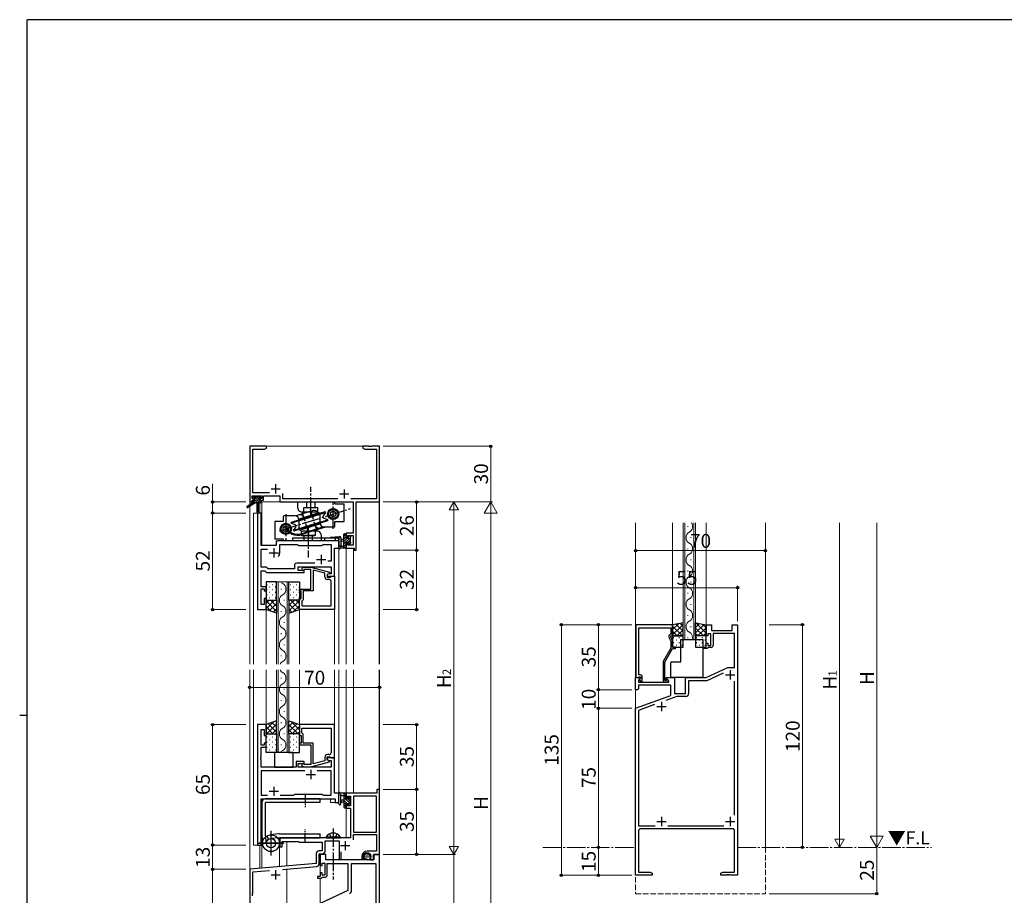
# Model space of a CAD drawing. Extents: x 0 to 1133, y 0 to 806.
# Drawn here: x 0 to 531, y 330 to 802 of the extents above; entities that cross this region are included whole.
import ezdxf

# ---------------------------------------------------------------- set-up
doc = ezdxf.new("R2010")
doc.units = 0
doc.linetypes.add('YCENTER_1', pattern=[13, 10, -1, 1, -1])
doc.linetypes.add('YHIDDEN_1', pattern=[4, 3, -1])
doc.layers.add('USER1', color=3, linetype='CONTINUOUS')
doc.layers.add('YKK_ZWAK', color=7, linetype='CONTINUOUS')
for name, color, linetype, lineweight in [('YKK_11', 7, 'CONTINUOUS', 30), ('YKK_12', 2, 'CONTINUOUS', 13), ('YKK_13', 4, 'CONTINUOUS', 30), ('YKK_D', 6, 'CONTINUOUS', 13)]:
    doc.layers.add(name, color=color, linetype=linetype, lineweight=lineweight)
doc.styles.add('text-b', font='txt')

# ---------------------------------------------------------------- blocks, each defined once
blk = doc.blocks.new('A201')
at = {"layer": 'YKK_ZWAK', "color": 254, "linetype": 'Continuous'}
for p, q in [((571, 410), (21, 410)), ((21, 35), (21, 410)), ((19, 222.5), (21, 222.5))]:
    blk.add_line(p, q, dxfattribs=at)

msp = doc.modelspace()

# ---------------------------------------------------------------- linework, layer by layer
at = {"layer": 'YKK_11', "linetype": 'ByBlock', "lineweight": -2, "ltscale": 0.5}
for p, q in [((133, 572), (124, 572)), ((124, 572), (124, 542)), ((125.63, 546.93), (125.63, 570.37)), ((125.63, 570.37), (131.91, 570.37)), ((131.91, 570.37), (133, 571)), ((133, 571), (133, 572)), ((188.04, 572), (185, 572)), ((185, 572), (185, 571)), ((185, 571), (186.09, 570.37)), ((186.09, 570.37), (192.37, 570.37)), ((188.23, 571.88), (188.04, 572)), ((188.77, 571.88), (188.23, 571.88)), ((188.96, 572), (188.77, 571.88)), ((189.04, 572), (188.96, 572)), ((189.23, 571.88), (189.04, 572)), ((189.77, 571.88), (189.23, 571.88)), ((189.96, 572), (189.77, 571.88)), ((194, 572), (189.96, 572)), ((192.37, 570.37), (192.37, 543.63)), ((194, 542), (194, 572)), ((134.65, 546.93), (125.63, 546.93)), ((124, 542), (125.3, 542)), ((125.3, 543.8), (125.3, 545.3)), ((125.3, 545.3), (130.5, 545.3)), ((126.4, 543.8), (125.3, 543.8)), ((125.3, 542), (125.3, 543)), ((125.3, 543), (126.4, 543)), ((126.4, 543), (126.4, 543.8)), ((130.5, 543.8), (129.4, 543.8)), ((129.4, 543.8), (129.4, 543)), ((129.4, 543), (131.5, 543)), ((130.5, 545.3), (130.5, 543.8)), ((131.5, 543), (131.5, 545.3)), ((131.5, 545.3), (140.2, 545.3)), ((140.2, 545.3), (140.2, 542)), ((140.2, 542), (179.87, 542)), ((141.83, 543.63), (141.83, 546.63)), ((171.46, 543.63), (141.83, 543.63)), ((192.37, 543.63), (178.54, 543.63)), ((179.87, 542), (179.87, 525.1)), ((181.5, 516), (181.5, 542)), ((181.5, 542), (194, 542)), ((128.2, 536), (128.2, 484)), ((130.13, 536), (128.2, 536)), ((130.13, 518.5), (130.13, 536)), ((170.07, 521), (139.2, 521)), ((172, 523), (170.07, 523)), ((170.07, 523), (170.07, 521)), ((172, 517), (172, 523)), ((179.87, 525.1), (176, 525.1)), ((176, 525.1), (176, 522.8)), ((176, 522.8), (176.8, 522.8)), ((176.8, 522.8), (176.8, 523.9)), ((176.8, 523.9), (179.87, 523.9)), ((179.87, 523.9), (179.87, 518.63)), ((138.2, 518.5), (130.13, 518.5)), ((130.13, 506.83), (130.13, 516.57)), ((130.13, 516.57), (133.65, 516.57)), ((138.2, 520), (138.2, 518.5)), ((140.2, 514.5), (140.2, 519.07)), ((140.2, 519.07), (149.73, 519.07)), ((149.73, 519.07), (150.3, 518.5)), ((150.3, 518.5), (163, 518.5)), ((163, 518.5), (163.57, 519.07)), ((163.57, 519.07), (167.87, 519.07)), ((167.87, 519.07), (167.87, 510)), ((169.8, 502), (169.8, 517)), ((169.8, 517), (172, 517)), ((176.8, 519.8), (176, 519.8)), ((176, 519.8), (176, 517)), ((176, 517), (180.3, 517)), ((176.8, 518.63), (176.8, 519.8)), ((179.87, 518.63), (176.8, 518.63)), ((180.3, 517), (180.3, 516)), ((180.3, 516), (181.5, 516)), ((167.87, 510), (166.17, 510)), ((133, 506.83), (130.13, 506.83)), ((130.13, 496.2), (130.13, 504.9)), ((130.13, 504.9), (132.2, 504.9)), ((132.2, 504.9), (133.1, 504)), ((133.9, 505.93), (133, 506.83)), ((148.17, 505.93), (133.9, 505.93)), ((148.17, 507.93), (148.17, 505.93)), ((159.15, 508.93), (149.17, 508.93)), ((150.1, 505), (150.1, 507)), ((150.1, 507), (167.87, 507)), ((153.3, 505), (150.1, 505)), ((152.18, 506.02), (152.95, 506.8)), ((152.95, 506.8), (156.9, 506.8)), ((153.45, 505.6), (153.02, 505.18)), ((153.3, 504), (153.3, 505)), ((156.9, 505.6), (153.45, 505.6)), ((156.9, 506.8), (167, 504.09)), ((156.9, 497.96), (156.9, 505.6)), ((164.5, 503.52), (158.2, 505.21)), ((158.2, 505.21), (158.2, 494)), ((167.87, 507), (167.87, 503.3)), ((133.1, 504), (153.3, 504)), ((164.5, 501.7), (164.5, 503.52)), ((167, 503.49), (165.8, 502.8)), ((166.67, 503.3), (165.8, 502.8)), ((165.8, 502.8), (165.8, 502)), ((165.8, 502.8), (165.8, 501.5)), ((165.8, 502), (169.8, 502)), ((165.8, 501.5), (167.6, 501.5)), ((166.87, 500.2), (166, 500.2)), ((167.87, 503.3), (166.67, 503.3)), ((167, 504.09), (167, 503.49)), ((167.6, 501.5), (167.8, 501.7)), ((167.8, 501.7), (168.1, 502)), ((167.87, 485.93), (167.87, 499.2)), ((168.1, 502), (169.8, 502)), ((169.8, 502), (169.8, 484)), ((132.8, 496.2), (130.13, 496.2)), ((130.13, 486.7), (130.13, 495.2)), ((130.13, 495.2), (131.8, 495.2)), ((131.8, 495.2), (131.8, 494)), ((131.8, 494), (132.8, 494)), ((132.8, 494), (132.8, 496.2)), ((150.8, 494), (150.8, 495)), ((150.8, 495), (156.9, 495)), ((151.8, 494), (150.8, 494)), ((151.8, 490), (151.8, 494)), ((158.2, 494), (152.8, 494)), ((152.8, 494), (152.8, 489.2)), ((157.02, 497.77), (156.9, 497.96)), ((156.9, 497.04), (157.02, 497.23)), ((156.9, 496.96), (156.9, 497.04)), ((157.02, 496.77), (156.9, 496.96)), ((156.9, 496.04), (157.02, 496.23)), ((156.9, 495), (156.9, 496.04)), ((157.02, 497.23), (157.02, 497.77)), ((157.02, 496.23), (157.02, 496.77)), ((132.8, 490), (131.8, 490)), ((131.8, 490), (131.8, 486.7)), ((132.8, 484), (132.8, 490)), ((150.8, 484), (150.8, 490)), ((150.8, 490), (151.8, 490)), ((152.3, 488.7), (152.1, 488.5)), ((152.1, 488.5), (152.1, 485.93)), ((152.8, 489.2), (152.3, 488.7)), ((128.2, 484), (132.8, 484)), ((131.8, 486.7), (130.13, 486.7)), ((169.8, 484), (150.8, 484)), ((152.1, 485.93), (167.87, 485.93)), ((332.25, 475.78), (332.25, 447.28)), ((352.05, 475.78), (332.25, 475.78)), ((333.88, 461.74), (333.88, 474.15)), ((333.88, 474.15), (351.05, 474.15)), ((351.05, 474.15), (351.05, 470.78)), ((352.05, 469.78), (352.05, 475.78)), ((350.01, 469.13), (351.05, 466.91)), ((351.05, 470.78), (350.42, 470.42)), ((351.05, 469.28), (351.05, 469.78)), ((351.05, 469.78), (352.05, 469.78)), ((352.05, 467.13), (351.05, 469.28)), ((351.05, 463.25), (346.85, 455.97)), ((347.85, 455.7), (352.05, 462.98)), ((351.05, 466.91), (351.05, 463.25)), ((352.05, 463.78), (352.05, 467.13)), ((353.55, 463.78), (352.05, 463.78)), ((352.05, 462.98), (353.55, 462.98)), ((353.55, 462.98), (353.55, 463.78)), ((333.76, 461.55), (333.88, 461.74)), ((333.76, 461), (333.76, 461.55)), ((333.88, 460.82), (333.76, 461)), ((333.76, 460.55), (333.88, 460.74)), ((333.76, 460), (333.76, 460.55)), ((333.88, 459.82), (333.76, 460)), ((333.88, 460.74), (333.88, 460.82)), ((333.88, 448.78), (333.88, 459.82)), ((346.85, 455.97), (346.85, 445.98)), ((347.85, 445.78), (347.85, 455.7)), ((332.25, 447.28), (333.58, 447.28)), ((333.58, 447.28), (333.88, 447.58)), ((334.65, 448.78), (333.88, 448.78)), ((333.88, 447.58), (334.08, 447.78)), ((334.65, 446.85), (334.07, 446.28)), ((334.07, 446.28), (334.82, 444.98)), ((334.08, 447.78), (334.65, 447.78)), ((334.65, 447.78), (334.65, 446.85)), ((335.65, 444.98), (335.65, 447.78)), ((334.82, 444.98), (335.65, 444.98)), ((348.5, 445.78), (347.85, 445.78)), ((347.85, 444.98), (349.25, 444.98)), ((348.75, 445.91), (348.5, 445.78)), ((128.2, 422), (128.2, 357)), ((132.8, 422), (128.2, 422)), ((132.8, 416), (132.8, 422)), ((169.8, 422), (150.8, 422)), ((150.8, 422), (150.8, 416)), ((152.1, 420.07), (167.87, 420.07)), ((152.1, 417.5), (152.1, 420.07)), ((167.87, 420.07), (167.87, 406.8)), ((169.8, 404), (169.8, 422)), ((130.13, 410.8), (130.13, 419.3)), ((130.13, 419.3), (131.8, 419.3)), ((131.8, 419.3), (131.8, 416)), ((131.8, 416), (132.8, 416)), ((150.8, 416), (151.8, 416)), ((151.8, 416), (151.8, 412)), ((152.3, 417.3), (152.1, 417.5)), ((152.8, 416.8), (152.3, 417.3)), ((152.8, 412), (152.8, 416.8)), ((131.8, 410.8), (130.13, 410.8)), ((130.13, 404.96), (130.13, 409.8)), ((130.13, 409.8), (132.8, 409.8)), ((132.8, 412), (131.8, 412)), ((131.8, 412), (131.8, 410.8)), ((132.8, 409.8), (132.8, 412)), ((151.8, 412), (150.8, 412)), ((150.8, 412), (150.8, 411)), ((150.8, 411), (156.9, 411)), ((158.2, 412), (152.8, 412)), ((156.9, 411), (156.9, 409.96)), ((156.9, 409.96), (157.02, 409.77)), ((157.02, 409.23), (156.9, 409.04)), ((156.9, 409.04), (156.9, 408.96)), ((156.9, 408.96), (157.02, 408.77)), ((157.02, 409.77), (157.02, 409.23)), ((157.02, 408.77), (157.02, 408.23)), ((158.2, 400.79), (158.2, 412)), ((130.01, 404.77), (130.13, 404.96)), ((130.01, 404.23), (130.01, 404.77)), ((130.13, 404.04), (130.01, 404.23)), ((130.01, 403.77), (130.13, 403.96)), ((130.01, 403.23), (130.01, 403.77)), ((130.13, 403.96), (130.13, 404.04)), ((157.02, 408.23), (156.9, 408.04)), ((156.9, 408.04), (156.9, 400.4)), ((164.5, 404.3), (164.5, 402.48)), ((165.8, 403.2), (165.8, 404.5)), ((165.8, 404.5), (167.6, 404.5)), ((169.8, 404), (165.8, 404)), ((165.8, 404), (165.8, 403.2)), ((166.87, 405.8), (166, 405.8)), ((167.6, 404.5), (167.8, 404.3)), ((167.8, 404.3), (168.1, 404)), ((168.1, 404), (169.8, 404)), ((169.8, 385), (169.8, 404)), ((130.13, 403.04), (130.01, 403.23)), ((130.13, 399), (130.13, 403.04)), ((149.1, 399), (130.13, 399)), ((153.3, 402), (149.1, 402)), ((149.1, 402), (149.1, 399)), ((150.1, 399), (150.1, 401)), ((150.1, 401), (153.3, 401)), ((167.87, 399), (150.1, 399)), ((152.18, 399.98), (152.95, 399.2)), ((152.95, 399.2), (156.9, 399.2)), ((153.45, 400.4), (153.02, 400.82)), ((153.3, 401), (153.3, 402)), ((156.9, 400.4), (153.45, 400.4)), ((156.9, 399.2), (167, 401.91)), ((164.5, 402.48), (158.2, 400.79)), ((165.8, 403.2), (166.67, 402.7)), ((167, 402.51), (165.8, 403.2)), ((166.67, 402.7), (167.87, 402.7)), ((167, 401.91), (167, 402.51)), ((167.87, 402.7), (167.87, 399)), ((153.65, 397.07), (130.13, 397.07)), ((130.13, 397.07), (130.13, 383.93)), ((167.87, 397.07), (160.35, 397.07)), ((167.87, 383.93), (167.87, 397.07)), ((130.13, 383.93), (133.65, 383.93)), ((140.35, 383.93), (147.83, 383.93)), ((147.83, 383.93), (148.4, 384.5)), ((148.4, 384.5), (163, 384.5)), ((163, 384.5), (163.57, 383.93)), ((163.57, 383.93), (167.87, 383.93)), ((172, 385), (169.8, 385)), ((172, 380), (172, 385)), ((192.6, 385), (176, 385)), ((176, 385), (176, 382.2)), ((176.8, 382.2), (176.8, 383.37)), ((176.8, 383.37), (178.3, 383.37)), ((178.3, 383.37), (178.3, 378.1)), ((192.37, 383.37), (179.93, 383.37)), ((179.93, 383.37), (179.93, 364)), ((192.37, 364), (192.37, 383.37)), ((194, 387), (192.6, 387)), ((192.6, 387), (192.6, 385)), ((194, 352), (194, 387)), ((130.13, 357), (130.13, 382)), ((130.13, 382), (170.07, 382)), ((170.07, 382), (170.07, 380)), ((170.07, 380), (172, 380)), ((176, 382.2), (176.8, 382.2)), ((176.8, 379.2), (176, 379.2)), ((176, 379.2), (176, 376.9)), ((176.8, 378.1), (176.8, 379.2)), ((178.3, 378.1), (176.8, 378.1)), ((176, 376.9), (178.3, 376.9)), ((178.3, 376.9), (178.3, 361)), ((168.54, 361), (140.3, 361)), ((140.3, 361), (140.3, 356)), ((168.73, 360.88), (168.54, 361)), ((169.46, 361), (169.27, 360.88)), ((178.3, 361), (169.46, 361)), ((179.93, 364), (192.37, 364)), ((179.93, 359.87), (179.93, 362.8)), ((179.93, 362.8), (192.37, 362.8)), ((192.37, 362.8), (192.37, 353.7)), ((128.2, 357), (130.13, 357)), ((140.3, 356), (141.5, 356)), ((141.5, 356), (141.5, 359)), ((141.5, 359), (150.3, 359)), ((150.3, 359), (150.8, 358.5)), ((150.8, 358.5), (163, 358.5)), ((163, 358.5), (163, 353.93)), ((164.63, 353.8), (164.63, 359.37)), ((164.63, 359.37), (172.3, 359.37)), ((169.27, 360.88), (168.73, 360.88)), ((172.3, 359.37), (172.3, 349.3)), ((159.87, 352.43), (159.87, 347.14)), ((163, 353.93), (161.37, 353.93)), ((161.5, 347.02), (161.5, 352.3)), ((161.5, 352.3), (163.13, 352.3)), ((165, 352), (162, 352)), ((162, 352), (162, 346)), ((165, 349), (165, 352)), ((173.3, 349.3), (173.3, 353.36)), ((184.5, 350.9), (184.5, 349.4)), ((185.5, 350.64), (185.5, 350.9)), ((192.37, 353.7), (187.3, 353.7)), ((189.1, 350.9), (189.1, 349)), ((190.8, 349), (190.8, 352)), ((190.8, 352), (194, 352)), ((194, 352), (191, 352)), ((191, 352), (191, 349)), ((194, 292), (194, 352)), ((159.87, 347.14), (124, 344)), ((141.75, 343.92), (160.13, 345.52)), ((162, 346), (163, 346)), ((163, 346), (163, 347.2)), ((163, 347.2), (164.6, 347.2)), ((164.6, 347.2), (164.6, 340.8)), ((191, 349), (165, 349)), ((165.8, 340.8), (165.8, 347)), ((165.8, 347), (177, 347)), ((172.3, 349.3), (173.3, 349.3)), ((177, 347), (177, 332.49)), ((178.93, 332.54), (178.93, 347.07)), ((178.93, 347.07), (192.07, 347.07)), ((184.5, 349.4), (185.78, 349.4)), ((185.78, 349.4), (185.94, 349.79)), ((185.94, 349.79), (185.79, 349.93)), ((189.1, 349), (190.8, 349)), ((192.07, 347.07), (192.07, 293.93)), ((124, 344), (124, 323.5)), ((125.63, 342.51), (134.6, 343.29)), ((125.63, 331.46), (125.63, 342.51)), ((162, 340), (160.5, 340)), ((160.5, 340), (160.5, 339.2)), ((163, 342), (162, 342)), ((162, 342), (162, 340)), ((163, 340.8), (163, 342)), ((164.6, 340.8), (163, 340.8)), ((163, 339.5), (163.3, 339.8)), ((163.3, 339.8), (164.8, 339.8)), ((160.5, 339.2), (162.7, 339.2)), ((162.7, 339.2), (163, 339.5)), ((125.51, 331.27), (125.63, 331.46)), ((125.51, 330.73), (125.51, 331.27)), ((125.63, 330.54), (125.51, 330.73)), ((125.51, 330.27), (125.63, 330.46)), ((125.51, 329.73), (125.51, 330.27)), ((125.63, 330.46), (125.63, 330.54)), ((177, 332.49), (162, 325.5))]:
    msp.add_line(p, q, dxfattribs=at)
at = {"layer": 'YKK_11', "ltscale": 0.5}
for p, q in [((135.5, 549), (140.5, 549)), ((138, 551.5), (138, 546.5)), ((175, 548.8), (175, 543.8)), ((172.5, 546.3), (177.5, 546.3)), ((137, 517), (137, 512)), ((134.5, 514.5), (139.5, 514.5)), ((160, 511), (165, 511)), ((162.5, 513.5), (162.5, 508.5)), ((154.5, 395), (159.5, 395)), ((157, 397.5), (157, 392.5)), ((137, 388.5), (137, 383.5)), ((134.5, 386), (139.5, 386)), ((173, 356.7), (178, 356.7)), ((175.5, 359.2), (175.5, 354.2)), ((135.5, 340.9), (140.5, 340.9)), ((138, 343.4), (138, 338.4))]:
    msp.add_line(p, q, dxfattribs=at)
at = {"layer": 'YKK_11', "linetype": 'ByBlock', "lineweight": -2}
for p, q in [((370.05, 469.78), (370.05, 475.78)), ((370.05, 475.78), (373.05, 475.78)), ((373.05, 475.78), (373.05, 472.78)), ((373.05, 472.78), (384.05, 472.78)), ((384.05, 472.78), (384.05, 475.78)), ((384.05, 475.78), (387.05, 475.78)), ((387.05, 475.78), (387.05, 340.78)), ((371.05, 469.78), (370.05, 469.78)), ((372.65, 470.98), (371.05, 470.98)), ((371.05, 470.98), (371.05, 469.78)), ((372.65, 464.58), (372.65, 470.98)), ((385.42, 471.15), (373.85, 471.15)), ((373.85, 471.15), (373.85, 464.58)), ((385.42, 452.78), (385.42, 471.15)), ((368.55, 462.98), (368.55, 463.78)), ((368.55, 463.78), (370.05, 463.78)), ((370.75, 462.98), (368.55, 462.98)), ((370.05, 463.78), (370.05, 465.78)), ((370.05, 465.78), (371.05, 465.78)), ((371.05, 463.28), (370.75, 462.98)), ((371.05, 465.78), (371.05, 464.58)), ((371.05, 464.58), (372.65, 464.58)), ((371.35, 463.58), (371.05, 463.28)), ((372.85, 463.58), (371.35, 463.58)), ((370.05, 447.28), (381.84, 452.78)), ((381.84, 452.78), (385.42, 452.78)), ((332.05, 440.78), (332.05, 447.28)), ((332.05, 447.28), (334.52, 447.28)), ((334.68, 446.89), (333.68, 445.88)), ((334.52, 447.28), (334.68, 446.89)), ((348.55, 446.48), (348.55, 447.28)), ((348.55, 447.28), (353.05, 447.28)), ((350.05, 445.61), (348.55, 446.48)), ((353.05, 447.28), (353.05, 438.78)), ((359.05, 438.78), (359.05, 447.28)), ((359.05, 447.28), (370.05, 447.28)), ((379.28, 449.78), (370.41, 445.65)), ((333.05, 440.78), (332.05, 440.78)), ((333.55, 441.28), (333.05, 440.78)), ((351.05, 443.15), (333.55, 443.15)), ((333.55, 443.15), (333.55, 441.28)), ((333.68, 445.88), (333.68, 444.78)), ((333.68, 444.78), (350.05, 444.78)), ((350.05, 444.78), (350.05, 445.61)), ((351.05, 437.69), (351.05, 443.15)), ((370.41, 445.65), (360.68, 445.65)), ((360.68, 445.65), (360.68, 438.65)), ((385.42, 373.19), (385.42, 445.36)), ((332.05, 430.78), (351.05, 437.69)), ((354.31, 437.15), (348.37, 434.98)), ((353.05, 438.78), (359.05, 438.78)), ((359.18, 437.15), (354.31, 437.15)), ((332.05, 340.78), (332.05, 430.78)), ((342.21, 432.74), (333.68, 429.64)), ((333.68, 429.64), (333.68, 367.41)), ((333.68, 367.41), (342.68, 367.41)), ((349.41, 367.41), (379.63, 367.41)), ((333.68, 364.78), (333.68, 342.41)), ((384.42, 365.78), (334.68, 365.78)), ((385.42, 342.41), (385.42, 364.78)), ((341.05, 340.78), (332.05, 340.78)), ((333.68, 342.41), (339.95, 342.41)), ((339.95, 342.41), (341.05, 341.78)), ((341.05, 341.78), (341.05, 340.78)), ((378.05, 341.78), (379.14, 342.41)), ((378.05, 340.78), (378.05, 341.78)), ((381.09, 340.78), (378.05, 340.78)), ((379.14, 342.41), (385.42, 342.41)), ((381.27, 340.9), (381.09, 340.78)), ((381.82, 340.9), (381.27, 340.9)), ((382, 340.78), (381.82, 340.9)), ((382.09, 340.78), (382, 340.78)), ((382.27, 340.9), (382.09, 340.78)), ((382.82, 340.9), (382.27, 340.9)), ((383, 340.78), (382.82, 340.9)), ((387.05, 340.78), (383, 340.78))]:
    msp.add_line(p, q, dxfattribs=at)
at = {"layer": 'YKK_11'}
for p, q in [((383.05, 451.28), (383.05, 446.28)), ((380.55, 448.78), (385.55, 448.78)), ((343.55, 431.78), (348.55, 431.78)), ((346.05, 434.28), (346.05, 429.28)), ((346.05, 372.28), (346.05, 367.28)), ((383.05, 372.28), (383.05, 367.28)), ((343.55, 369.78), (348.55, 369.78)), ((380.55, 369.78), (385.55, 369.78))]:
    msp.add_line(p, q, dxfattribs=at)
at = {"layer": 'YKK_11', "linetype": 'ByBlock', "lineweight": -2, "ltscale": 0.5}
for centre, radius, start, end in [((139.2, 520), 1, 90, 180), ((137, 514.5), 3.2, 321.6335, 360), ((149.17, 507.93), 1, 90, 180), ((152.6, 505.6), 0.6, 135, 315), ((166, 501.7), 1.5, 180, 270), ((166.87, 499.2), 1, 0, 90), ((350.92, 469.55), 1, 120, 205), ((334.65, 447.78), 1, 0, 90), ((347.85, 445.98), 1, 180, 270), ((349.25, 445.58), 0.6, 270, 146.251), ((166, 404.3), 1.5, 90, 180), ((166.87, 406.8), 1, 270, 360), ((152.6, 400.4), 0.6, 45, 225), ((161.37, 352.43), 1.5, 90, 180), ((163.13, 353.8), 1.5, 270, 360), ((187.3, 350.9), 2.8, 90, 180), ((187.3, 350.9), 1.8, 360, 180), ((186.5, 350.64), 1, 180, 225), ((160, 347.02), 1.5, 275, 0), ((164.8, 340.8), 1, 270, 360), ((176.93, 332.54), 2, 295, 0)]:
    msp.add_arc(centre, radius, start, end, dxfattribs=at)
at = {"layer": 'YKK_11', "linetype": 'ByBlock', "lineweight": -2}
for centre, radius, start, end in [((372.85, 464.58), 1, 270, 360), ((359.18, 438.65), 1.5, 270, 360), ((334.68, 364.78), 1, 90, 180), ((384.42, 364.78), 1, 0, 90)]:
    msp.add_arc(centre, radius, start, end, dxfattribs=at)
at = {"layer": 'YKK_12'}
for p, q in [((124, 572), (194, 572)), ((124, 572), (124, 540.46)), ((194, 572), (194, 454.5)), ((124.1, 540.53), (124.1, 542)), ((124.1, 542), (125.7, 542)), ((129.5, 536), (129.5, 541.6)), ((130.2, 542), (179.57, 542)), ((130.5, 518.5), (130.5, 542)), ((181.8, 542), (193.9, 542)), ((193.9, 454.5), (193.9, 542)), ((124, 539.67), (124, 454.5)), ((124.1, 454.5), (124.1, 539.73)), ((126, 536), (126, 454.5)), ((130.2, 536), (126, 536)), ((128.2, 484), (128.2, 536)), ((130.2, 536), (130.2, 518.5)), ((332.05, 530.78), (332.05, 355.78)), ((352.05, 475.58), (352.05, 530.78)), ((357.65, 530.78), (357.65, 467.78)), ((358.65, 530.78), (358.65, 467.78)), ((360.29, 528.58), (360.29, 528.98)), ((363.45, 467.78), (363.45, 530.78)), ((364.45, 467.78), (364.45, 530.78)), ((370.05, 475.58), (370.05, 530.78)), ((402.05, 530.78), (402.05, 355.78)), ((138.2, 521), (167.5, 521)), ((138.2, 518.5), (138.2, 521)), ((172, 523), (167.5, 523)), ((167.5, 523), (167.5, 522.5)), ((167.5, 521), (167.5, 521)), ((172, 454.5), (172, 523)), ((361.81, 522.58), (361.81, 522.98)), ((130.2, 518.5), (138.2, 518.5)), ((169.8, 517), (172, 517)), ((169.8, 517), (169.8, 454.5)), ((176, 454.5), (176, 517.3)), ((179.9, 454.5), (179.9, 517)), ((360.29, 516.58), (360.29, 516.98)), ((361.81, 510.58), (361.81, 510.98)), ((360.29, 504.58), (360.29, 504.98)), ((169.5, 502), (169.8, 502)), ((138.4, 499), (145.2, 499)), ((138.4, 499), (138.4, 454.5)), ((139.4, 499), (139.4, 454.5)), ((141.04, 494.8), (141.04, 495.2)), ((144.2, 454.5), (144.2, 499)), ((145.2, 499), (145.2, 454.5)), ((361.81, 498.58), (361.81, 498.98)), ((142.56, 488.8), (142.56, 489.2)), ((360.29, 492.58), (360.29, 492.98)), ((132.8, 484), (128.2, 484)), ((132.8, 484), (132.8, 454.5)), ((141.04, 482.8), (141.04, 483.2)), ((150.8, 484.5), (150.8, 454.5)), ((361.81, 486.58), (361.81, 486.98)), ((360.29, 480.58), (360.29, 480.98)), ((142.56, 476.8), (142.56, 477.2)), ((361.81, 474.58), (361.81, 474.98)), ((141.04, 470.8), (141.04, 471.2)), ((357.65, 467.78), (364.45, 467.78)), ((360.29, 468.58), (360.29, 468.98)), ((142.56, 464.8), (142.56, 465.2)), ((141.04, 458.8), (141.04, 459.2)), ((124, 451.5), (124, 256)), ((124.1, 343.95), (124.1, 451.5)), ((126, 451.5), (126, 357)), ((132.8, 451.5), (132.8, 422)), ((138.4, 451.5), (138.4, 407)), ((139.4, 451.5), (139.4, 407)), ((144.2, 407), (144.2, 451.5)), ((145.2, 451.5), (145.2, 407)), ((150.8, 451.5), (150.8, 421.5)), ((169.8, 451.5), (169.8, 385)), ((172, 380), (172, 451.5)), ((176, 384.7), (176, 451.5)), ((179.9, 385), (179.9, 451.5)), ((193.9, 386.92), (193.9, 451.5)), ((194, 451.5), (194, 256)), ((141.04, 446.8), (141.04, 447.2)), ((142.56, 440.8), (142.56, 441.2)), ((141.04, 434.8), (141.04, 435.2)), ((142.56, 428.8), (142.56, 429.2)), ((128.2, 357), (128.2, 422)), ((132.8, 422), (128.2, 422)), ((141.04, 422.8), (141.04, 423.2)), ((142.56, 416.8), (142.56, 417.2)), ((141.04, 410.8), (141.04, 411.2)), ((145.2, 407), (138.4, 407)), ((169.5, 404), (169.8, 404)), ((169.8, 404), (169.8, 385)), ((169.8, 385), (172, 385)), ((130.2, 357), (130.2, 382)), ((130.2, 382), (167.5, 382)), ((130.5, 344.57), (130.5, 382)), ((167.5, 380), (167.5, 382)), ((167.5, 380), (172, 380)), ((176, 377.4), (176, 361)), ((140.1, 345.41), (140.1, 361)), ((176, 361), (140.1, 361)), ((126, 357), (130.2, 357)), ((129.5, 344.48), (129.5, 357)), ((144, 345.75), (144, 359)), ((162, 340.3), (162, 352.3)), ((144, 323.5), (144, 344.11)), ((162, 323.5), (162, 339.2))]:
    msp.add_line(p, q, dxfattribs=at)
at = {"layer": 'YKK_12', "linetype": 'YCENTER_1'}
for p, q in [((282.05, 355.78), (332.05, 355.78)), ((387.05, 355.78), (491.54, 355.78))]:
    msp.add_line(p, q, dxfattribs=at)
at = {"layer": 'YKK_12', "linetype": 'YHIDDEN_1'}
for p, q in [((332.05, 355.78), (332.05, 330.78)), ((402.05, 355.78), (402.05, 330.78)), ((332.05, 330.78), (402.05, 330.78))]:
    msp.add_line(p, q, dxfattribs=at)
at = {"layer": 'YKK_12'}
for centre, start, end in [((362.72, 522.78), 119.2025, 240.7975), ((359.37, 528.78), 299.2025, 35.5563), ((359.37, 516.78), 299.2025, 60.7975), ((362.72, 510.78), 119.2025, 240.7975), ((359.37, 504.78), 299.2025, 60.7975), ((362.72, 498.78), 119.2025, 240.7975), ((143.47, 501), 215.5715, 240.7975), ((140.12, 495), 299.2025, 60.7975), ((359.37, 492.78), 299.2025, 60.7975), ((143.47, 489), 119.2025, 240.7975), ((362.72, 486.78), 119.2025, 240.7975), ((140.12, 483), 299.2025, 60.7975), ((359.37, 480.78), 299.2025, 60.7975), ((143.47, 477), 119.2025, 240.7975), ((140.12, 471), 299.2025, 60.7975), ((362.72, 474.78), 119.2025, 240.7975), ((143.47, 465), 119.2025, 240.7975), ((359.37, 468.78), 343.0712, 60.7975), ((140.12, 459), 299.2025, 60.7975), ((143.47, 453), 119.2025, 154.1087), ((143.47, 453), 205.8639, 240.7975), ((140.12, 447), 299.2025, 60.7975), ((143.47, 441), 119.2025, 240.7975), ((140.12, 435), 299.2025, 60.7975), ((143.47, 429), 119.2025, 240.7975), ((140.12, 423), 299.2025, 60.7975), ((143.47, 417), 119.2025, 240.7975), ((140.12, 411), 299.2025, 60.7975), ((143.47, 405), 119.2025, 144.3981)]:
    msp.add_arc(centre, 3.44, start, end, dxfattribs=at)
at = {"layer": 'YKK_13', "linetype": 'YCENTER_1'}
for p, q in [((157, 534.51), (157, 550.23)), ((169, 527.5), (169, 541.5)), ((140.16, 526.45), (178.3, 538.42)), ((143.5, 535.5), (143.5, 521.5)), ((155.5, 528.77), (155.5, 512.01)), ((169, 366), (169, 338.5))]:
    msp.add_line(p, q, dxfattribs=at)
at = {"layer": 'YKK_13'}
for p, q in [((125.7, 541.6), (122.63, 539.55)), ((127.2, 541.6), (122.95, 539.04)), ((125.5, 544.1), (125.5, 544.6)), ((129.9, 541.6), (125.7, 541.6)), ((125.8, 544.9), (126.3, 544.9)), ((126.7, 543.8), (125.8, 543.8)), ((126, 542.6), (126.7, 542.6)), ((126.5, 544.7), (128.6, 544.7)), ((126.7, 542.6), (126.7, 543.8)), ((127.8, 541.6), (127.9, 536.59)), ((128.6, 541.6), (128.5, 536.59)), ((128.8, 544.9), (129.4, 544.9)), ((129.1, 543.34), (129.1, 542.6)), ((129.1, 542.6), (129.9, 542.6)), ((129.9, 543.8), (129.56, 543.8)), ((129.61, 544.81), (130.11, 544.31)), ((130.2, 542.3), (130.2, 541.9)), ((150, 542), (170, 542)), ((150, 538.7), (150, 542)), ((154.75, 539), (154.75, 542)), ((159.25, 539), (159.25, 542)), ((170, 541), (170, 542)), ((158.22, 537.36), (149.05, 534.48)), ((150.41, 532.29), (164.69, 536.77)), ((150.42, 531.87), (164.81, 536.39)), ((152, 536.7), (160, 536.7)), ((153.25, 539), (160.75, 539)), ((153.25, 536.7), (153.25, 539)), ((160.75, 536.7), (160.75, 539)), ((164.81, 536.39), (163.63, 534.54)), ((164.81, 536.39), (164.69, 536.77)), ((170, 541), (175, 541)), ((175, 531.5), (175, 541)), ((137.5, 531.5), (137.5, 522)), ((142, 531.5), (137.5, 531.5)), ((142, 534), (142, 531.5)), ((148.5, 534.5), (142.5, 534.5)), ((150.24, 532.24), (146.3, 531)), ((146.42, 530.62), (146.3, 531)), ((150.56, 531.91), (146.42, 530.62)), ((162.08, 531.13), (147.68, 526.61)), ((150.39, 532.81), (160.73, 536.05)), ((150.5, 532.5), (150.5, 528.3)), ((161.94, 531.09), (166.07, 532.38)), ((162, 530.5), (162, 534.7)), ((162.25, 530.76), (166.19, 532)), ((166.07, 532.38), (164.05, 533.22)), ((166.07, 532.38), (166.19, 532)), ((170, 531.5), (175, 531.5)), ((170, 529), (170, 531.5)), ((143.26, 529), (142.79, 528.85)), ((146.42, 530.62), (148.45, 529.78)), ((147.68, 526.61), (148.86, 528.46)), ((147.68, 526.61), (147.8, 526.23)), ((162.09, 530.71), (147.8, 526.23)), ((151.75, 526.3), (151.75, 524)), ((162.1, 530.19), (151.77, 526.95)), ((152.36, 525.04), (163.44, 528.52)), ((160.5, 526.3), (152.5, 526.3)), ((164.8, 528.42), (152.51, 524.56)), ((159.25, 526.3), (159.25, 524)), ((164, 528.5), (169.5, 528.5)), ((142, 522), (137.5, 522)), ((142, 522), (142, 521)), ((162.5, 521), (142, 521)), ((171, 522.5), (147, 522.5)), ((147, 522.5), (147, 521)), ((172, 521), (147, 521)), ((159.25, 524), (151.75, 524)), ((152, 524), (159, 524)), ((153.25, 524), (153.25, 521)), ((157.75, 524), (157.75, 521)), ((162.5, 524.3), (162.5, 521)), ((164.5, 521), (164.5, 522.5)), ((172, 522.73), (172, 517.57)), ((172, 521.5), (172, 521)), ((173.2, 522.73), (173.2, 518.77)), ((174.8, 521.9), (173.66, 521.8)), ((174.8, 520.7), (173.66, 520.8)), ((174.8, 517), (174.8, 524.6)), ((175.1, 524.9), (175.7, 524.9)), ((175.8, 523.8), (175.8, 522.5)), ((175.8, 522.5), (177.2, 522.5)), ((176, 524.6), (176, 524)), ((177.2, 522.5), (177.2, 523.4)), ((177.5, 523.7), (178, 523.7)), ((178.1, 522.7), (178.1, 520.6)), ((178.3, 523.4), (178.3, 522.9)), ((178.3, 520.4), (178.3, 519.8)), ((175.7, 517), (173.02, 517)), ((173.62, 518.2), (174.8, 518.2)), ((176.74, 520.1), (175.8, 520.1)), ((175.8, 520.1), (175.8, 518.1)), ((176, 517.9), (176, 517.3)), ((177.2, 519.3), (177.2, 519.64)), ((178.21, 519.59), (177.71, 519.09)), ((138.4, 499), (132.8, 499)), ((132.8, 499), (132.8, 489)), ((138.4, 489), (138.4, 499)), ((145.2, 489), (145.2, 499)), ((145.2, 499), (150.8, 499)), ((150.8, 499), (150.8, 489)), ((132.8, 489), (138.4, 489)), ((132.8, 484), (132.8, 489)), ((132.8, 489), (138.4, 489)), ((138.4, 489), (138.4, 482)), ((150.8, 489), (145.2, 489)), ((145.2, 489), (145.2, 482)), ((150.8, 489), (145.2, 489)), ((150.8, 484), (150.8, 489)), ((138.4, 482), (132.8, 484)), ((145.2, 482), (150.8, 484)), ((357.65, 476.78), (352.05, 475.78)), ((352.05, 475.78), (352.05, 469.78)), ((357.65, 469.78), (357.65, 476.78)), ((364.45, 476.78), (370.05, 475.78)), ((364.45, 469.78), (364.45, 476.78)), ((370.05, 475.78), (370.05, 469.78)), ((352.05, 469.78), (357.65, 469.78)), ((357.65, 469.78), (352.05, 469.78)), ((352.05, 469.78), (352.05, 463.78)), ((356.55, 467.78), (368.55, 467.78)), ((356.55, 456.08), (356.55, 467.78)), ((357.65, 463.78), (357.65, 469.78)), ((370.05, 469.78), (364.45, 469.78)), ((370.05, 469.78), (364.45, 469.78)), ((364.45, 469.78), (364.45, 463.78)), ((368.55, 447.58), (368.55, 467.78)), ((370.05, 463.78), (370.05, 469.78)), ((352.05, 463.78), (357.65, 463.78)), ((364.45, 463.78), (370.05, 463.78)), ((351.05, 447.58), (351.05, 455.48)), ((351.35, 455.78), (356.25, 455.78)), ((368.25, 447.28), (351.35, 447.28)), ((138.4, 424), (132.8, 422)), ((132.8, 422), (132.8, 417)), ((138.4, 417), (138.4, 424)), ((145.2, 417), (145.2, 424)), ((145.2, 424), (150.8, 422)), ((150.8, 422), (150.8, 417)), ((132.8, 417), (138.4, 417)), ((132.8, 407), (132.8, 417)), ((132.8, 417), (138.4, 417)), ((138.4, 417), (138.4, 407)), ((150.8, 417), (145.2, 417)), ((145.2, 417), (145.2, 407)), ((150.8, 417), (145.2, 417)), ((150.8, 407), (150.8, 417)), ((138.4, 407), (132.8, 407)), ((137.4, 407), (137.4, 399)), ((147.4, 407), (137.4, 407)), ((145.2, 407), (150.8, 407)), ((147.4, 399), (147.4, 407)), ((137.4, 399), (147.4, 399)), ((172, 379.27), (172, 384.43)), ((175.7, 385), (173.02, 385)), ((173.2, 379.27), (173.2, 383.23)), ((173.62, 383.8), (174.8, 383.8)), ((174.8, 385), (174.8, 377.4)), ((175.8, 381.9), (175.8, 383.9)), ((176, 384.1), (176, 384.7)), ((177.2, 382.7), (177.2, 382.36)), ((178.21, 382.41), (177.71, 382.91)), ((130.5, 380), (130.5, 362.5)), ((162, 382), (132.5, 382)), ((162, 380), (132.5, 380)), ((132.5, 362.5), (132.5, 380)), ((162, 380), (162, 382)), ((174.8, 381.3), (173.66, 381.2)), ((174.8, 380.1), (173.66, 380.2)), ((175.1, 377.1), (175.7, 377.1)), ((176.74, 381.9), (175.8, 381.9)), ((175.8, 378.2), (175.8, 379.5)), ((175.8, 379.5), (177.2, 379.5)), ((176, 377.4), (176, 378)), ((177.2, 379.5), (177.2, 378.6)), ((177.5, 378.3), (178, 378.3)), ((178.1, 379.3), (178.1, 381.4)), ((178.3, 381.6), (178.3, 382.2)), ((178.3, 378.6), (178.3, 379.1)), ((130.51, 362.29), (131.03, 357.52)), ((132.99, 357.74), (132.5, 362.5)), ((133.21, 361.87), (134.21, 360.17)), ((139.79, 362.99), (135.02, 362.47)), ((139.79, 362.99), (135.02, 362.47)), ((140, 361), (135.24, 360.51)), ((135.5, 351.35), (135.5, 364.65)), ((135.5, 351.5), (135.5, 364.5)), ((140, 363), (162, 363)), ((140, 361), (162, 361)), ((162, 361), (162, 363)), ((165.25, 361.51), (165.25, 361)), ((165.25, 361.51), (172.75, 361.51)), ((165.25, 361), (172.75, 361)), ((172.75, 361.51), (172.75, 361)), ((128.57, 358), (142.43, 358)), ((142, 358), (129, 358)), ((185.58, 351.26), (185.58, 351.06)), ((185.74, 350.5), (185.74, 350.3)), ((186.13, 351.58), (186.13, 351.38)), ((186.2, 350.99), (186.2, 350.79)), ((186.38, 352.14), (186.38, 351.94)), ((186.73, 351.12), (186.73, 350.92)), ((186.77, 350.53), (186.77, 350.33)), ((186.84, 352.46), (186.84, 352.26)), ((187, 351.84), (187, 351.64)), ((187.25, 351.24), (187.25, 351.04)), ((187.46, 352.34), (187.46, 352.14)), ((187.62, 350.89), (187.62, 350.69)), ((187.71, 351.7), (187.71, 351.5)), ((188.2, 352.16), (188.2, 351.96)), ((188.29, 350.85), (188.29, 350.65)), ((188.34, 351.42), (188.34, 351.22)), ((188.96, 350.69), (188.96, 350.49)), ((189.03, 351.4), (189.03, 351.2)), ((186.24, 349.88), (186.24, 349.68)), ((186.68, 350.02), (186.68, 349.82)), ((186.84, 349.45), (186.84, 349.25)), ((187.39, 349.26), (187.39, 349.06)), ((187.42, 350.14), (187.42, 349.94)), ((188.11, 349.49), (188.11, 349.29)), ((188.24, 350.3), (188.24, 350.1)), ((188.75, 350.02), (188.75, 349.82))]:
    msp.add_line(p, q, dxfattribs=at)
at = {"layer": 'YKK_13', "linetype": 'Continuous', "lineweight": -3}
for p, q in [((125.98, 543.8), (125.5, 544.28)), ((126.83, 541.6), (125.86, 542.57)), ((129.53, 541.6), (126.23, 544.9)), ((128.18, 541.6), (126.7, 543.08)), ((129.1, 543.38), (127.77, 544.7)), ((130, 543.82), (128.92, 544.9)), ((130.2, 542.27), (129.87, 542.6)), ((176, 524.61), (174.8, 523.41)), ((175.8, 523.06), (174.8, 522.06)), ((178.1, 522.66), (174.8, 519.36)), ((176.59, 522.5), (174.8, 520.71)), ((178.1, 521.32), (177.12, 520.34)), ((177.79, 523.7), (177.2, 523.11)), ((178.3, 522.86), (178.14, 522.7)), ((175.8, 519.02), (174.8, 518.02)), ((176, 517.87), (175.13, 517)), ((178.3, 520.17), (177.26, 519.13)), ((175.8, 382.98), (174.8, 383.98)), ((178.1, 379.34), (174.8, 382.64)), ((176, 384.13), (175.13, 385)), ((178.3, 381.83), (177.26, 382.87)), ((176.59, 379.5), (174.8, 381.29)), ((175.8, 378.94), (174.8, 379.94)), ((176, 377.4), (174.8, 378.6)), ((178.1, 380.68), (177.12, 381.66)), ((177.79, 378.3), (177.2, 378.89)), ((178.3, 379.14), (178.14, 379.3))]:
    msp.add_line(p, q, dxfattribs=at)
at = {"layer": 'YKK_13', "ltscale": 0.5}
msp.add_line((125.7, 542.3), (125.7, 541.6), dxfattribs=at)
at = {"layer": 'YKK_13', "linetype": 'YCENTER_1', "ltscale": 0.5}
for p, q in [((152.17, 536.62), (155.79, 525.07)), ((160.33, 526.39), (156.71, 537.93)), ((154, 384.5), (154, 377.5)), ((154, 358.5), (154, 365.5))]:
    msp.add_line(p, q, dxfattribs=at)
at = {"layer": 'YKK_13', "linetype": 'Continuous'}
for p, q in [((133.22, 497.58), (133.42, 497.58)), ((133.22, 494.75), (133.42, 494.75)), ((134.63, 498.99), (134.83, 498.99)), ((134.63, 496.16), (134.83, 496.16)), ((136.25, 497.58), (136.45, 497.58)), ((136.25, 494.75), (136.45, 494.75)), ((137.66, 498.99), (137.86, 498.99)), ((137.66, 496.16), (137.86, 496.16)), ((146.02, 497.58), (146.22, 497.58)), ((146.02, 494.75), (146.22, 494.75)), ((147.43, 498.99), (147.63, 498.99)), ((147.43, 496.16), (147.63, 496.16)), ((149.05, 497.58), (149.25, 497.58)), ((149.05, 494.75), (149.25, 494.75)), ((150.46, 498.99), (150.66, 498.99)), ((150.46, 496.16), (150.66, 496.16)), ((137.32, 489), (132.8, 484.48)), ((134.49, 489), (132.8, 487.31)), ((132.8, 488.63), (138.4, 483.03)), ((133.22, 491.92), (133.42, 491.92)), ((133.22, 489.09), (133.42, 489.09)), ((134.63, 493.33), (134.83, 493.33)), ((134.63, 490.5), (134.83, 490.5)), ((135.26, 489), (138.4, 485.86)), ((136.25, 491.92), (136.45, 491.92)), ((136.25, 489.09), (136.45, 489.09)), ((137.66, 493.33), (137.86, 493.33)), ((137.66, 490.5), (137.86, 490.5)), ((138.09, 489), (138.4, 488.69)), ((148.1, 489), (145.2, 486.1)), ((145.28, 489), (145.2, 488.92)), ((150.8, 488.87), (145.2, 483.27)), ((146.02, 491.92), (146.22, 491.92)), ((146.02, 489.09), (146.22, 489.09)), ((146.04, 489), (150.8, 484.24)), ((147.43, 493.33), (147.63, 493.33)), ((147.43, 490.5), (147.63, 490.5)), ((148.87, 489), (150.8, 487.07)), ((149.05, 491.92), (149.25, 491.92)), ((149.05, 489.09), (149.25, 489.09)), ((150.46, 493.33), (150.66, 493.33)), ((150.46, 490.5), (150.66, 490.5)), ((132.8, 485.8), (135.61, 483)), ((138.4, 487.25), (134.53, 483.38)), ((138.4, 484.42), (136.61, 482.64)), ((145.2, 487.02), (148.9, 483.32)), ((145.2, 484.19), (146.81, 482.58)), ((150.8, 486.04), (147.63, 482.87)), ((355.25, 476.35), (352.05, 473.15)), ((357.65, 475.92), (352.05, 470.32)), ((352.05, 475.08), (357.34, 469.78)), ((353.85, 476.1), (357.65, 472.3)), ((357.65, 473.09), (354.34, 469.78)), ((356.25, 476.53), (357.65, 475.13)), ((366.61, 476.39), (364.45, 474.23)), ((369.01, 475.96), (364.45, 471.4)), ((364.45, 473.99), (368.66, 469.78)), ((364.49, 476.77), (370.05, 471.22)), ((370.05, 474.17), (365.65, 469.78)), ((367.94, 476.16), (370.05, 474.05)), ((352.05, 472.25), (354.51, 469.78)), ((352.43, 469), (352.63, 469)), ((354.04, 467.58), (354.24, 467.58)), ((355.46, 469), (355.66, 469)), ((357.07, 467.58), (357.27, 467.58)), ((357.65, 470.26), (357.16, 469.78)), ((364.45, 471.16), (365.83, 469.78)), ((364.83, 469), (365.03, 469)), ((366.44, 467.58), (366.64, 467.58)), ((367.86, 469), (368.06, 469)), ((370.05, 471.35), (368.48, 469.78)), ((369.47, 467.58), (369.67, 467.58)), ((352.43, 466.17), (352.63, 466.17)), ((354.04, 464.75), (354.24, 464.75)), ((355.46, 466.17), (355.66, 466.17)), ((357.07, 464.75), (357.27, 464.75)), ((364.83, 466.17), (365.03, 466.17)), ((366.44, 464.75), (366.64, 464.75)), ((367.86, 466.17), (368.06, 466.17)), ((369.47, 464.75), (369.67, 464.75)), ((136.89, 423.46), (132.8, 419.37)), ((132.8, 420.7), (136.5, 417)), ((138.4, 422.14), (133.26, 417)), ((133.92, 422.4), (138.4, 417.93)), ((136.01, 423.15), (138.4, 420.75)), ((138.09, 423.89), (138.4, 423.58)), ((145.34, 423.95), (145.2, 423.82)), ((147.42, 423.21), (145.2, 420.99)), ((149.5, 422.46), (145.2, 418.16)), ((145.2, 421.91), (150.11, 417)), ((146.35, 423.59), (150.8, 419.14)), ((150.8, 420.93), (146.87, 417)), ((150.75, 422.02), (150.8, 421.96)), ((132.8, 417.87), (133.67, 417)), ((133.22, 415.42), (133.42, 415.42)), ((134.64, 416.83), (134.84, 416.83)), ((138.4, 419.31), (136.08, 417)), ((136.25, 415.42), (136.45, 415.42)), ((137.67, 416.83), (137.87, 416.83)), ((145.2, 419.08), (147.28, 417)), ((146.02, 415.42), (146.22, 415.42)), ((147.44, 416.83), (147.64, 416.83)), ((149.05, 415.42), (149.25, 415.42)), ((150.8, 418.1), (149.7, 417)), ((150.47, 416.83), (150.67, 416.83)), ((133.22, 412.59), (133.42, 412.59)), ((133.22, 409.76), (133.42, 409.76)), ((134.64, 414), (134.84, 414)), ((134.64, 411.17), (134.84, 411.17)), ((136.25, 412.59), (136.45, 412.59)), ((136.25, 409.76), (136.45, 409.76)), ((137.67, 414), (137.87, 414)), ((137.67, 411.17), (137.87, 411.17)), ((146.02, 412.59), (146.22, 412.59)), ((146.02, 409.76), (146.22, 409.76)), ((147.44, 414), (147.64, 414)), ((147.44, 411.17), (147.64, 411.17)), ((149.05, 412.59), (149.25, 412.59)), ((149.05, 409.76), (149.25, 409.76)), ((150.47, 414), (150.67, 414)), ((150.47, 411.17), (150.67, 411.17)), ((134.64, 408.34), (134.84, 408.34)), ((137.67, 408.34), (137.87, 408.34)), ((147.44, 408.34), (147.64, 408.34)), ((150.47, 408.34), (150.67, 408.34))]:
    msp.add_line(p, q, dxfattribs=at)
at = {"layer": 'YKK_13', "linetype": 'YHIDDEN_1'}
for p, q in [((166.95, 363.01), (167.86, 361.15)), ((167.86, 361.15), (169, 360.54)), ((170.15, 361.15), (169, 360.54)), ((171.05, 363.01), (170.15, 361.15))]:
    msp.add_line(p, q, dxfattribs=at)
at = {"layer": 'YKK_13'}
for centre, radius in [((169, 535.5), 3), ((169, 535.5), 2.5), ((169, 535.5), 1.5), ((143.5, 527.5), 3), ((143.5, 527.5), 2.5), ((143.5, 527.5), 1.5), ((135.5, 358), 4.5), ((135.5, 358), 2.52), ((187.3, 350.9), 2)]:
    msp.add_circle(centre, radius, dxfattribs=at)
for centre, radius, start, end in [((125.8, 544.6), 0.3, 90, 180), ((125.8, 544.1), 0.3, 180, 270), ((126, 542.3), 0.3, 90, 180), ((126.3, 544.7), 0.2, 0, 90), ((128.8, 544.7), 0.2, 90, 180), ((129.1, 543.8), 0.25, 33.0557, 236.9443), ((128.8, 543.34), 0.3, 0, 56.9443), ((129.56, 544.1), 0.3, 213.0557, 270), ((129.4, 544.6), 0.3, 45, 90), ((129.9, 544.1), 0.3, 270, 45), ((129.9, 542.3), 0.3, 0, 90), ((129.9, 541.9), 0.3, 270, 0), ((122.8, 539.3), 0.3, 123.769, 301.0615), ((128.2, 536.6), 0.3, 181.1696, 358.8554), ((152, 538.7), 2, 180, 270), ((158.82, 535.45), 2, 17.4184, 107.4184), ((160, 534.7), 2, 0, 90), ((142.5, 534), 0.5, 90, 180), ((148.5, 532.5), 2, 0, 90), ((151.19, 533.06), 2, 17.4184, 107.4184), ((164.39, 534.06), 0.9, 147.4184, 247.4184), ((149.82, 531.64), 7.57, 201.6521, 290.8128), ((149.81, 531.61), 7.05, 201.7465, 291.2615), ((148.1, 528.94), 0.9, 327.4184, 67.4184), ((152.5, 528.3), 2, 180, 270), ((161.31, 529.94), 2, 197.4184, 287.4184), ((160.5, 524.3), 2, 0, 90), ((164, 530.5), 2, 180, 270), ((169.5, 529), 0.5, 270, 0), ((171, 521.5), 1, 0, 90), ((172.6, 522.73), 0.6, 0.0402, 180.0402), ((173.7, 521.3), 0.5, 95.0921, 264.9079), ((175.1, 524.6), 0.3, 90, 180), ((175.7, 524.6), 0.3, 0, 90), ((175.8, 524), 0.2, 270, 0), ((177.2, 520.1), 0.25, 303.0557, 146.9443), ((177.5, 523.4), 0.3, 90, 180), ((178, 523.4), 0.3, 0, 90), ((178.1, 522.9), 0.2, 270, 0), ((178.1, 520.4), 0.2, 0, 90), ((172.3, 517.57), 0.3, 180, 229.4712), ((171.91, 517.11), 0.3, 349.4712, 49.4712), ((172.5, 517), 0.3, 169.4712, 330), ((173.02, 516.7), 0.3, 90, 150), ((173.1, 518.2), 0.3, 109.1898, 330), ((172.9, 518.77), 0.3, 289.1898, 0.0402), ((173.62, 517.9), 0.3, 90, 150), ((175.7, 517.3), 0.3, 270, 0), ((175.8, 517.9), 0.2, 360, 90), ((176.74, 520.4), 0.3, 270, 326.9443), ((177.5, 519.64), 0.3, 123.0557, 180), ((177.5, 519.3), 0.3, 180, 315), ((178, 519.8), 0.3, 315, 0), ((351.35, 455.48), 0.3, 90, 180), ((356.25, 456.08), 0.3, 270, 0), ((351.35, 447.58), 0.3, 180, 270), ((368.25, 447.58), 0.3, 270, 0), ((172.3, 384.43), 0.3, 130.5288, 180), ((171.91, 384.89), 0.3, 310.5288, 10.5288), ((172.5, 385), 0.3, 30, 190.5288), ((173.02, 385.3), 0.3, 210, 270), ((173.1, 383.8), 0.3, 30, 250.8102), ((172.9, 383.23), 0.3, 359.9598, 70.8102), ((173.62, 384.1), 0.3, 210, 270), ((175.7, 384.7), 0.3, 0, 90), ((175.8, 384.1), 0.2, 270, 0), ((177.5, 382.7), 0.3, 45, 180), ((177.5, 382.36), 0.3, 180, 236.9443), ((178, 382.2), 0.3, 0, 45), ((132.5, 380), 2, 90, 180), ((172.6, 379.27), 0.6, 179.9598, 359.9598), ((173.7, 380.7), 0.5, 95.0921, 264.9079), ((175.1, 377.4), 0.3, 180, 270), ((175.7, 377.4), 0.3, 270, 0), ((175.8, 378), 0.2, 0, 90), ((176.74, 381.6), 0.3, 33.0557, 90), ((177.2, 381.9), 0.25, 213.0557, 56.9443), ((177.5, 378.6), 0.3, 180, 270), ((178, 378.6), 0.3, 270, 0), ((178.1, 381.6), 0.2, 270, 0), ((178.1, 379.1), 0.2, 0, 90), ((132.5, 362.5), 2, 179.9907, 186.1577), ((140, 361), 2, 90, 96.1577), ((169, 358.97), 4.53, 34.0667, 145.9333)]:
    msp.add_arc(centre, radius, start, end, dxfattribs=at)
at = {"layer": 'YKK_D'}
for p, q in [((196, 572), (255, 572)), ((254, 572), (254, 542)), ((104, 542), (104, 551.81)), ((122, 542), (103, 542)), ((104, 536), (104, 542)), ((196, 542), (255, 542)), ((196, 542), (255, 542)), ((196, 542), (235, 542)), ((196, 542), (215, 542)), ((214, 542), (214, 516)), ((234, 542), (231.5, 537.67)), ((234, 542), (236.5, 537.67)), ((234, 542), (234, 533.34)), ((254, 542), (250.5, 535.94)), ((254, 542), (257.5, 535.94)), ((254, 542), (254, 529.88)), ((231.5, 537.67), (236.5, 537.67)), ((234, 357), (234, 537)), ((122, 536), (103, 536)), ((122, 536), (103, 536)), ((104, 484), (104, 536)), ((250.5, 535.94), (257.5, 535.94)), ((254, 224), (254, 535)), ((442.05, 530.78), (442.05, 360.78)), ((462.05, 362.78), (462.05, 530.78)), ((196, 516), (215, 516)), ((196, 516), (215, 516)), ((214, 516), (214, 484)), ((332.05, 515.78), (402.05, 515.78)), ((332.05, 477.78), (332.05, 496.78)), ((332.05, 495.78), (387.05, 495.78)), ((387.05, 477.78), (387.05, 496.78)), ((122, 484), (103, 484)), ((196, 484), (215, 484)), ((330.05, 475.78), (291.05, 475.78)), ((292.05, 340.78), (292.05, 475.78)), ((330.05, 475.78), (311.05, 475.78)), ((312.05, 475.78), (312.05, 440.78)), ((404.05, 475.78), (423.05, 475.78)), ((422.05, 355.78), (422.05, 475.78)), ((124, 424), (124, 443)), ((194, 442), (124, 442)), ((194, 424), (194, 443)), ((330.05, 440.78), (311.05, 440.78)), ((330.05, 440.78), (311.05, 440.78)), ((312.05, 440.78), (312.05, 430.78)), ((330.05, 430.78), (311.05, 430.78)), ((330.05, 430.78), (311.05, 430.78)), ((312.05, 430.78), (312.05, 355.78)), ((122, 422), (103, 422)), ((104, 357), (104, 422)), ((196, 422), (215, 422)), ((214, 387), (214, 422)), ((196, 387), (215, 387)), ((196, 387), (215, 387)), ((214, 352), (214, 387)), ((462.05, 355.78), (462.05, 367.9)), ((442.05, 355.78), (442.05, 364.44)), ((462.05, 355.78), (458.55, 361.84)), ((465.55, 361.84), (458.55, 361.84)), ((462.05, 355.78), (465.55, 361.84)), ((122, 357), (103, 357)), ((122, 357), (103, 357)), ((104, 344), (104, 357)), ((234, 352), (231.5, 356.33)), ((236.5, 356.33), (231.5, 356.33)), ((234, 352), (234, 360.66)), ((234, 352), (236.5, 356.33)), ((312.05, 355.78), (312.05, 340.78)), ((442.05, 355.78), (439.55, 360.11)), ((444.55, 360.11), (439.55, 360.11)), ((442.05, 355.78), (444.55, 360.11)), ((462.05, 355.78), (462.05, 330.78)), ((196, 352), (235, 352)), ((196, 352), (235, 352)), ((196, 352), (215, 352)), ((234, 352), (234, 292)), ((122, 344), (103, 344)), ((122, 344), (103, 344)), ((104, 292), (104, 344)), ((330.05, 340.78), (291.05, 340.78)), ((330.05, 340.78), (311.05, 340.78)), ((404.05, 330.78), (463.05, 330.78))]:
    msp.add_line(p, q, dxfattribs=at)
at = {"layer": 'YKK_D', "linetype": 'ByBlock', "lineweight": -2}
for centre, radius in [((254, 572), 0.638), ((104, 542), 0.638), ((214, 542), 0.638), ((104, 536), 0.638), ((104, 536), 0.637), ((214, 516), 0.637), ((214, 516), 0.638), ((332.05, 515.78), 0.637), ((402.05, 515.78), 0.637), ((332.05, 495.78), 0.637), ((387.05, 495.78), 0.637), ((104, 484), 0.637), ((214, 484), 0.637), ((292.05, 475.78), 0.638), ((312.05, 475.78), 0.638), ((422.05, 475.78), 0.638), ((124, 442), 0.637), ((194, 442), 0.637), ((312.05, 440.78), 0.638), ((312.05, 440.78), 0.637), ((312.05, 430.78), 0.637), ((312.05, 430.78), 0.638), ((104, 422), 0.638), ((214, 422), 0.638), ((214, 387), 0.638), ((214, 387), 0.637), ((104, 357), 0.638), ((104, 357), 0.637), ((312.05, 355.78), 0.637), ((312.05, 355.78), 0.638), ((422.05, 355.78), 0.637), ((214, 352), 0.637), ((104, 344), 0.638), ((104, 344), 0.637), ((292.05, 340.78), 0.637), ((312.05, 340.78), 0.637), ((462.05, 330.78), 0.637)]:
    msp.add_circle(centre, radius, dxfattribs=at)

# ---------------------------------------------------------------- block references
at = {"layer": 'YKK_ZWAK', "xscale": 2, "yscale": 2, "zscale": 2}
msp.add_blockref('A201', (-38, -18), dxfattribs=at)

# ---------------------------------------------------------------- texts
at = {"layer": 'USER1', "style": 'text-b'}
msp.add_text('▼F.L', height=7, dxfattribs=at).set_placement((468.09, 357.38))
at = {"layer": 'YKK_D', "style": 'text-b'}
for s, height, p in [('30', 7.5, (252.5, 551.46)), ('6', 7.5, (102.5, 545.45)), ('26', 7.5, (212.5, 523.57)), ('52', 7.5, (102.5, 504.55)), ('32', 7.5, (212.5, 494.55)), ('35', 7.5, (310.55, 452.82)), ('2', 4.5, (232.5, 448.64)), ('H', 7.5, (232.5, 441.65)), ('H', 7.5, (440.55, 440.88)), ('1', 4.5, (440.55, 447.87)), ('H', 7.5, (460.55, 443.28)), ('10', 7.5, (310.55, 429.94)), ('120', 7.5, (420.55, 407.21)), ('135', 7.5, (290.55, 399.8)), ('35', 7.5, (212.5, 399.05)), ('75', 7.5, (310.55, 387.74)), ('65', 7.5, (102.5, 384.02)), ('H', 7.5, (252.5, 376.01)), ('35', 7.5, (212.5, 364.05)), ('13', 7.5, (102.5, 344.75)), ('15', 7.5, (310.55, 342.53)), ('25', 7.5, (460.55, 337.82))]:
    msp.add_text(s, height=height, rotation=90, dxfattribs=at).set_placement(p)
for s, p in [('70', (361.42, 517.28)), ('55', (354.09, 497.28)), ('70', (153.38, 443.5))]:
    msp.add_text(s, height=7.5, dxfattribs=at).set_placement(p)

doc.saveas('drawing.dxf')
